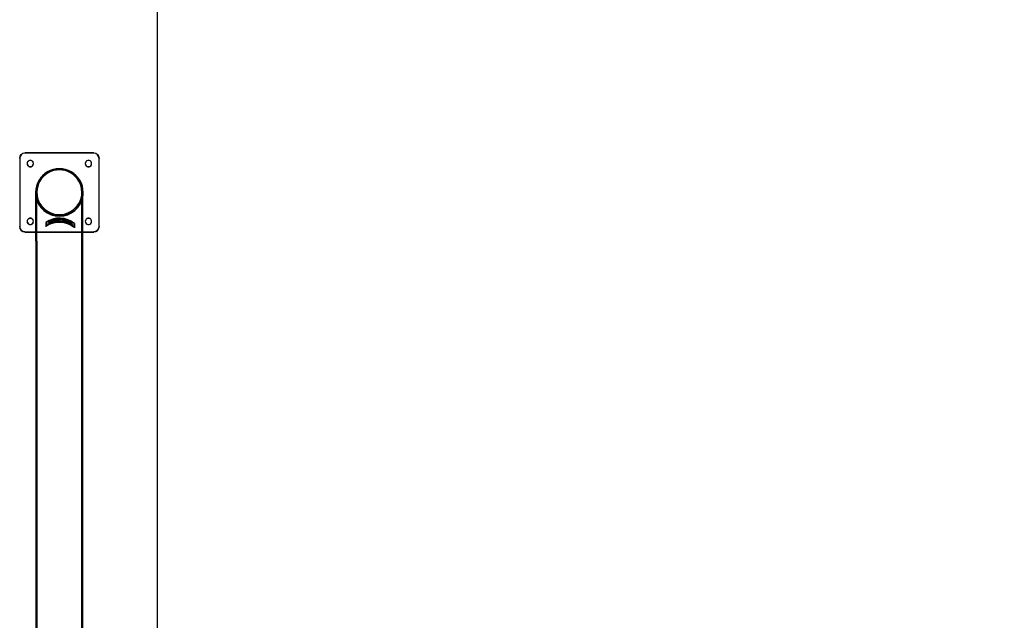
# Model space of a CAD drawing. Units: millimetres. Extents: x -355 to 5447, y -5166 to 4650.
# Drawn here: x 683 to 2543, y 966 to 2101 of the extents above; entities that cross this region are included whole.
import ezdxf

# ---------------------------------------------------------------- set-up
doc = ezdxf.new("R2010")
doc.units = ezdxf.units.MM
doc.header["$LTSCALE"] = 500
doc.linetypes.add('BORDER', pattern=[1.75, 0.5, -0.25, 0.5, -0.25, 0, -0.25])
for name, color, linetype in [('HAGS-EN1176 Falling Space', 30, 'BORDER'), ('HAGS-EN1176 Tested Surface', 1, 'Continuous'), ('HAGS-PLAN', 7, 'Continuous')]:
    doc.layers.add(name, color=color, linetype=linetype)

msp = doc.modelspace()

# ---------------------------------------------------------------- linework, layer by layer
at = {"layer": 'HAGS-EN1176 Falling Space'}
msp.add_lwpolyline([(942.9, -3149.8), (4142.9, -3149.8), (4142.9, 4650.2), (942.9, 4650.2)], close=True, dxfattribs=at)
at = {"layer": 'HAGS-EN1176 Tested Surface'}
msp.add_lwpolyline([(942.9, -2649.8), (4142.9, -2649.8), (4142.9, 4150.2), (942.9, 4150.2)], close=True, dxfattribs=at)
at = {"layer": 'HAGS-PLAN'}
for p, q in [((822.9, 1849.5), (692.9, 1849.5)), ((822.9, 1849.2), (692.9, 1849.2)), ((682.9, 1839.2), (682.9, 1839.6)), ((682.9, 1839.2), (682.9, 1710)), ((696.9, 1829.6), (696.9, 1829.3)), ((708.9, 1829.6), (708.9, 1829.3)), ((806.9, 1829.6), (806.9, 1829.3)), ((818.9, 1829.6), (818.9, 1829.3)), ((832.9, 1839.6), (832.9, 1839.2)), ((832.9, 1710), (832.9, 1839.2)), ((712.9, 1774.9), (712.9, 1774.6)), ((713.5, 1682.4), (713.5, 1775.3)), ((715.5, 1682.4), (715.5, 1775.3)), ((800.4, 1682.4), (800.4, 1775.3)), ((802.4, 1682.4), (802.4, 1775.3)), ((802.9, 1774.9), (802.9, 1774.6)), ((696.9, 1720.2), (696.9, 1719.9)), ((708.9, 1720.2), (708.9, 1719.9)), ((732.4, 1718.3), (732.4, 1710.8)), ((732.4, 1718.1), (732.4, 1718.3)), ((732.4, 1718.1), (732.4, 1710.7)), ((732.5, 1718.1), (732.4, 1718.1)), ((732.5, 1718.1), (732.5, 1710.6)), ((733.4, 1711.7), (733.4, 1718.7)), ((733.4, 1718.6), (733.4, 1718.7)), ((733.4, 1718.6), (733.4, 1711.6)), ((736.3, 1714.8), (736.3, 1714.9)), ((736.5, 1718.6), (736.5, 1718.6)), ((736.5, 1718.5), (736.5, 1718.6)), ((736.5, 1718.5), (736.5, 1718.5)), ((738.2, 1715.9), (738.2, 1716)), ((757.3, 1723.8), (757.3, 1723.9)), ((762.5, 1723.6), (762.5, 1723.7)), ((781.1, 1714.1), (781.1, 1714.2)), ((782.7, 1716.6), (782.7, 1716.6)), ((782.7, 1716.5), (782.7, 1716.6)), ((782.7, 1716.5), (782.7, 1716.5)), ((782.9, 1712.8), (782.9, 1712.9)), ((785.6, 1709.4), (785.6, 1716.5)), ((785.6, 1716.4), (785.6, 1709.4)), ((786.6, 1715.8), (786.5, 1715.7)), ((786.5, 1715.7), (786.5, 1708.2)), ((786.6, 1715.9), (786.6, 1708.4)), ((786.6, 1715.8), (786.6, 1715.9)), ((786.6, 1715.8), (786.6, 1708.3)), ((806.9, 1720.2), (806.9, 1719.9)), ((818.9, 1720.2), (818.9, 1719.9)), ((692.9, 1700.4), (822.9, 1700.4)), ((692.9, 1700), (713.5, 1700)), ((713.5, 1700), (802.4, 1700)), ((732.4, 1710.7), (732.4, 1710.8)), ((732.5, 1710.6), (732.4, 1710.7)), ((785.6, 1709.4), (785.6, 1709.3)), ((785.6, 1709.3), (785.6, 1709.4)), ((786.6, 1708.3), (786.5, 1708.2)), ((786.6, 1708.3), (786.6, 1708.4)), ((802.4, 1700), (822.9, 1700)), ((713.5, 1682.4), (713.5, 916.6)), ((715.5, 1682.4), (715.5, 916.6)), ((800.4, 916.6), (800.4, 1682.4)), ((802.4, 916.6), (802.4, 1682.4))]:
    msp.add_line(p, q, dxfattribs=at)
at = {"layer": 'HAGS-PLAN', "extrusion": (2.53112e-16, 2.57445e-32, -1)}
for centre, major_axis, start_param, end_param in [((692.9, 1839.6), (-10, 0), 0, 1.570796), ((692.9, 1710.3), (-10, 0), -1.570796, 0), ((822.9, 1710.3), (10, 0), 0, 1.570796)]:
    msp.add_ellipse(centre, major_axis=major_axis, ratio=0.99428, start_param=start_param, end_param=end_param, dxfattribs=at)
at = {"layer": 'HAGS-PLAN'}
for centre, major_axis, ratio, start_param, end_param in [((692.9, 1839.2), (-10, 0), 0.99428, -1.570796, 0), ((822.9, 1839.2), (10, 0), 0.99428, 0, 1.570796), ((702.9, 1829.6), (6, 0), 0.99428, 0, 3.141593), ((702.9, 1829.3), (6, 0), 0.99428, 0, 3.141593), ((702.9, 1829.6), (-6, 0), 0.99428, 0, 0.026858), ((702.9, 1829.6), (-6, 0), 0.99428, 0.026858, 3.114735), ((702.9, 1829.3), (-6, 0), 0.99428, 0, 3.141593), ((702.9, 1829.6), (6, 0), 0.99428, -0.026858, 0), ((812.9, 1829.6), (6, 0), 0.99428, 0, 3.141593), ((812.9, 1829.3), (6, 0), 0.99428, 0, 3.141593), ((812.9, 1829.6), (-6, 0), 0.99428, 0, 0.026858), ((812.9, 1829.6), (-6, 0), 0.99428, 0.026858, 3.114735), ((812.9, 1829.3), (-6, 0), 0.99428, 0, 3.141593), ((812.9, 1829.6), (6, 0), 0.99428, -0.026858, 0), ((757.9, 1774.9), (45, 0), 0.99428, 0, 3.141593), ((757.9, 1774.6), (45, 0), 0.99428, 0, 3.141593), ((757.9, 1775.3), (-44.5, 0), 0.99428, -0.902258, 0), ((757.9, 1775.3), (42.4, 0), 0.99428, 0, 3.141593), ((757.9, 1775.3), (-44.5, 0), 0.99428, -2.239335, -0.902258), ((757.9, 1775.3), (44.5, 0), 0.99428, 0, 0.902258), ((757.9, 1774.9), (-45, 0), 0.99428, 0, 0.003581), ((757.9, 1774.9), (-45, 0), 0.99428, 0.003581, 0.156507), ((757.9, 1774.6), (-45, 0), 0.99428, 0, 0.156507), ((757.9, 1775.3), (-44.5, 0), 0.99428, 0, 3.141593), ((757.9, 1774.9), (-45, 0), 0.99428, 0.156507, 2.985086), ((757.9, 1774.6), (-45, 0), 0.99428, 0.156507, 2.985086), ((757.9, 1775.3), (-42.5, 0), 0.99428, 0, 3.141593), ((757.9, 1774.9), (45, 0), 0.99428, -0.156507, -0.003581), ((757.9, 1774.6), (45, 0), 0.99428, -0.156507, 0), ((757.9, 1774.9), (45, 0), 0.99428, -0.003581, 0), ((702.9, 1720.2), (6, 0), 0.99428, 0, 3.141593), ((702.9, 1719.9), (6, 0), 0.99428, 0, 3.141593), ((702.9, 1720.2), (-6, 0), 0.99428, 0, 0.026858), ((702.9, 1720.2), (-6, 0), 0.99428, 0.026858, 3.114735), ((702.9, 1719.9), (-6, 0), 0.99428, 0, 3.141593), ((702.9, 1720.2), (6, 0), 0.99428, -0.026858, 0), ((757.9, 1681.9), (-44.6, 0), 0.99428, -2.267211, -0.961648), ((757.9, 1674.4), (-44.6, 0), 0.99428, -2.267211, -0.961648), ((757.9, 1681.9), (-44.5, 0), 0.99428, -2.268928, -0.959931), ((757.9, 1674.4), (-44.5, 0), 0.99428, -2.268928, -0.959931), ((757.9, 1681.7), (-44.6, 0), 0.99428, -2.211963, -1.016896), ((757.9, 1674.5), (-44.6, 0), 0.99428, -2.211963, -1.016896), ((757.9, 1679.9), (34, 34.1), 0.849344, 0.883632, 1.366119), ((757.9, 1679.7), (-44.7, 0), 0.99428, -2.146982, -1.081877), ((757.9, 1679.6), (-44.6, 0), 0.99428, -1.533695, -1.081857), ((757.9, 1676), (-44.6, 0), 0.99428, -2.138296, -1.090563), ((757.9, 1679.7), (34, 34.1), 0.849344, 0.840529, 1.318191), ((757.9, 1676.1), (-44.6, 0), 0.99428, -2.090801, -1.138059), ((757.9, 1679.7), (-32.7, 35.7), 0.850748, -1.361592, -0.883931), ((757.9, 1679.9), (-32.7, 35.7), 0.850748, -1.409521, -0.927034), ((757.9, 1679.6), (-44.6, 0), 0.99428, -2.147002, -1.695164), ((812.9, 1720.2), (6, 0), 0.99428, 0, 3.141593), ((812.9, 1719.9), (6, 0), 0.99428, 0, 3.141593), ((812.9, 1720.2), (-6, 0), 0.99428, 0, 0.026858), ((812.9, 1720.2), (-6, 0), 0.99428, 0.026858, 3.114735), ((812.9, 1719.9), (-6, 0), 0.99428, 0, 3.141593), ((812.9, 1720.2), (6, 0), 0.99428, -0.026858, 0), ((692.9, 1710), (-10, 0), 0.99428, 0, 1.570796), ((822.9, 1710), (10, 0), 0.99428, -1.570796, 0)]:
    msp.add_ellipse(centre, major_axis=major_axis, ratio=ratio, start_param=start_param, end_param=end_param, dxfattribs=at)
at = {"layer": 'HAGS-PLAN', "extrusion": (2.53112e-16, -6.97781e-31, -1)}
msp.add_ellipse((822.9, 1839.6), major_axis=(10, 0), ratio=0.99428, start_param=-1.570796, end_param=0, dxfattribs=at)
at = {"layer": 'HAGS-PLAN', "extrusion": (2.59926e-16, -2.9543e-18, -1)}
for centre, major_axis in [((757.9, 1681.7), (44.5, 0)), ((757.9, 1674.5), (44.6, 0))]:
    msp.add_ellipse(centre, major_axis=major_axis, ratio=0.99428, start_param=-2.126225, end_param=-0.928101, dxfattribs=at)
at = {"layer": 'HAGS-PLAN', "extrusion": (3.18568e-16, 6.08147e-18, -1)}
for centre, start_param, end_param in [((757.9, 1679.9), -1.367478, -0.883771), ((757.9, 1679.7), -1.319407, -0.840571)]:
    msp.add_ellipse(centre, major_axis=(33.9, 34), ratio=0.849344, start_param=start_param, end_param=end_param, dxfattribs=at)
at = {"layer": 'HAGS-PLAN', "extrusion": (2.49795e-16, -2.2873e-18, -1)}
msp.add_ellipse((757.9, 1679.7), major_axis=(44.5, 0), ratio=0.99428, start_param=-2.061039, end_param=-0.993287, dxfattribs=at)
at = {"layer": 'HAGS-PLAN', "extrusion": (2.49229e-16, -2.93962e-18, -1)}
msp.add_ellipse((757.9, 1679.6), major_axis=(44.7, 0), ratio=0.99428, start_param=-2.058416, end_param=-1.607717, dxfattribs=at)
at = {"layer": 'HAGS-PLAN', "extrusion": (2.58021e-16, -5.0538e-19, -1)}
msp.add_ellipse((757.9, 1676), major_axis=(44.6, 0), ratio=0.99428, start_param=-2.049736, end_param=-1.00459, dxfattribs=at)
at = {"layer": 'HAGS-PLAN', "extrusion": (2.49387e-16, 5.38223e-18, -1)}
msp.add_ellipse((757.9, 1676.1), major_axis=(44.7, 0), ratio=0.99428, start_param=-2.002379, end_param=-1.051947, dxfattribs=at)
at = {"layer": 'HAGS-PLAN', "extrusion": (3.20523e-16, 5.9956e-18, -1)}
for centre, start_param, end_param in [((757.9, 1679.7), 0.883973, 1.362809), ((757.9, 1679.9), 0.927173, 1.41088)]:
    msp.add_ellipse(centre, major_axis=(-32.6, 35.7), ratio=0.850748, start_param=start_param, end_param=end_param, dxfattribs=at)
at = {"layer": 'HAGS-PLAN', "extrusion": (2.54131e-16, 8.41803e-18, -1)}
msp.add_ellipse((757.9, 1679.6), major_axis=(44.7, 0), ratio=0.99428, start_param=-1.44661, end_param=-0.99591, dxfattribs=at)
at = {"layer": 'HAGS-PLAN'}
for points, knots in [([(734.5, 1719.5), (734.3, 1719.4), (734.2, 1719.3), (733.9, 1719.2), (733.8, 1719.1), (733.6, 1718.9), (733.6, 1718.9), (733.5, 1718.8), (733.4, 1718.8), (733.4, 1718.7)], [-0.1676586, -0.1676586, -0.1676586, -0.1676586, -0.1212396, -0.1212396, -0.0748205, -0.0748205, -0.0374103, -0.0374103, 0, 0, 0, 0]), ([(733.4, 1718.6), (733.4, 1718.7), (733.5, 1718.7), (733.5, 1718.8), (733.6, 1718.8), (733.8, 1718.9), (733.9, 1719), (734.2, 1719.2), (734.3, 1719.3), (734.5, 1719.4)], [-0.6578393, -0.6578393, -0.6578393, -0.6578393, -0.6305399, -0.6305399, -0.5931305, -0.5931305, -0.5466576, -0.5466576, -0.5001847, -0.5001847, -0.5001847, -0.5001847]), ([(733.4, 1711.7), (733.4, 1711.7), (733.5, 1711.7), (733.6, 1711.7), (733.6, 1711.8), (733.8, 1711.9), (733.9, 1711.9), (734.2, 1712.1), (734.3, 1712.2), (734.5, 1712.2)], [-0.6676217, -0.6676217, -0.6676217, -0.6676217, -0.6280114, -0.6280114, -0.5884011, -0.5884011, -0.54416, -0.54416, -0.4999189, -0.4999189, -0.4999189, -0.4999189]), ([(734.5, 1712.1), (734.3, 1712), (734.2, 1712), (733.9, 1711.8), (733.8, 1711.7), (733.6, 1711.6), (733.5, 1711.6), (733.5, 1711.6), (733.4, 1711.6), (733.4, 1711.6)], [-0.1677647, -0.1677647, -0.1677647, -0.1677647, -0.1212918, -0.1212918, -0.0748189, -0.0748189, -0.0374095, -0.0374095, 0, 0, 0, 0]), ([(736.5, 1715.1), (736.5, 1715.1), (736.4, 1715), (736.4, 1715), (736.3, 1715), (736.3, 1714.9), (736.3, 1714.9), (736.4, 1714.9), (736.5, 1715), (736.5, 1715), (736.7, 1715.1), (736.8, 1715.1), (737.1, 1715.2), (737.2, 1715.3), (737.4, 1715.4)], [0.5931416, 0.5931416, 0.5931416, 0.5931416, 0.6126057, 0.6126057, 0.6500642, 0.6500642, 0.6500642, 0.6875227, 0.6875227, 0.7249812, 0.7249812, 0.7690727, 0.7690727, 0.8131642, 0.8131642, 0.8131642, 0.8131642]), ([(737.4, 1715.3), (737.2, 1715.2), (737.1, 1715.1), (736.8, 1715), (736.7, 1714.9), (736.5, 1714.9), (736.5, 1714.8), (736.4, 1714.8), (736.3, 1714.8), (736.3, 1714.8), (736.3, 1714.8), (736.3, 1714.8), (736.3, 1714.8)], [0.4871625, 0.4871625, 0.4871625, 0.4871625, 0.5312906, 0.5312906, 0.5754186, 0.5754186, 0.6128763, 0.6128763, 0.650334, 0.650334, 0.650334, 0.6508023, 0.6508023, 0.6508023, 0.6508023]), ([(736.3, 1714.8), (736.3, 1714.8), (736.4, 1714.9), (736.4, 1714.9), (736.5, 1714.9), (736.5, 1715)], [0.65080227, 0.65080227, 0.65080227, 0.65080227, 0.68779173, 0.68779173, 0.70726448, 0.70726448, 0.70726448, 0.70726448]), ([(736.5, 1718.6), (736.5, 1718.6), (736.5, 1718.6), (736.6, 1718.7), (736.6, 1718.7), (736.7, 1718.7), (736.7, 1718.8), (736.9, 1718.8), (736.9, 1718.9), (737, 1718.9)], [-0.29344967, -0.29344967, -0.29344967, -0.29344967, -0.27660653, -0.27660653, -0.25976339, -0.25976339, -0.23986403, -0.23986403, -0.21996467, -0.21996467, -0.21996467, -0.21996467]), ([(737, 1718.8), (737, 1718.8), (736.9, 1718.8), (736.8, 1718.7), (736.7, 1718.7), (736.6, 1718.6), (736.6, 1718.6), (736.5, 1718.6), (736.5, 1718.6), (736.5, 1718.6)], [-0.08163017, -0.08163017, -0.08163017, -0.08163017, -0.05953116, -0.05953116, -0.03743214, -0.03743214, -0.01871607, -0.01871607, 0, 0, 0, 0]), ([(737, 1718.8), (736.9, 1718.8), (736.8, 1718.7), (736.7, 1718.7), (736.7, 1718.6), (736.6, 1718.6), (736.6, 1718.6), (736.5, 1718.5), (736.5, 1718.5), (736.5, 1718.5)], [-0.07351782, -0.07351782, -0.07351782, -0.07351782, -0.05360161, -0.05360161, -0.0336854, -0.0336854, -0.0168427, -0.0168427, -0.00021071, -0.00021071, -0.00021071, -0.00021071]), ([(736.5, 1718.5), (736.5, 1718.5), (736.5, 1718.5), (736.6, 1718.5), (736.6, 1718.5), (736.7, 1718.6), (736.8, 1718.6), (736.9, 1718.6), (737, 1718.7), (737, 1718.7)], [-0.3260592, -0.3260592, -0.3260592, -0.3260592, -0.3073436, -0.3073436, -0.28862801, -0.28862801, -0.26651036, -0.26651036, -0.2443927, -0.2443927, -0.2443927, -0.2443927]), ([(738.4, 1716.2), (738.4, 1716.1), (738.3, 1716.1), (738.3, 1716.1), (738.2, 1716), (738.2, 1716), (738.2, 1716), (738.3, 1716), (738.4, 1716), (738.4, 1716.1), (738.6, 1716.1), (738.7, 1716.2), (739, 1716.3), (739.1, 1716.3), (739.3, 1716.4)], [-0.0566675, -0.0566675, -0.0566675, -0.0566675, -0.0374903, -0.0374903, 0, 0, 0, 0.0374903, 0.0374903, 0.0749806, 0.0749806, 0.1178474, 0.1178474, 0.1607143, 0.1607143, 0.1607143, 0.1607143]), ([(739.3, 1716.3), (739.1, 1716.2), (739, 1716.2), (738.7, 1716.1), (738.6, 1716), (738.4, 1716), (738.4, 1715.9), (738.3, 1715.9), (738.2, 1715.9), (738.2, 1715.9), (738.2, 1715.9), (738.3, 1716), (738.3, 1716), (738.4, 1716), (738.4, 1716)], [0.4803333, 0.4803333, 0.4803333, 0.4803333, 0.5232285, 0.5232285, 0.5661237, 0.5661237, 0.6036133, 0.6036133, 0.6411029, 0.6411029, 0.6411029, 0.6785925, 0.6785925, 0.6944462, 0.6944462, 0.6944462, 0.6944462]), ([(756.3, 1724), (756.4, 1724), (756.6, 1724), (756.8, 1724), (756.9, 1724), (757.1, 1724), (757.2, 1723.9), (757.3, 1723.9), (757.3, 1723.9), (757.3, 1723.9)], [0.1509841, 0.1509841, 0.1509841, 0.1509841, 0.1887565, 0.1887565, 0.2265289, 0.2265289, 0.2641899, 0.2641899, 0.3018509, 0.3018509, 0.3018509, 0.3018509]), ([(757.2, 1723.8), (757.1, 1723.8), (757.1, 1723.9), (756.9, 1723.9), (756.8, 1723.9), (756.6, 1723.9), (756.4, 1723.9), (756.3, 1723.9)], [-0.2559919, -0.2559919, -0.2559919, -0.2559919, -0.2265313, -0.2265313, -0.1887584, -0.1887584, -0.1509855, -0.1509855, -0.1509855, -0.1509855]), ([(757.1, 1723.7), (757.2, 1723.7), (757.2, 1723.7), (757.3, 1723.8), (757.3, 1723.8), (757.3, 1723.8)], [-0.35748862, -0.35748862, -0.35748862, -0.35748862, -0.33951412, -0.33951412, -0.30185317, -0.30185317, -0.30185317, -0.30185317]), ([(757.3, 1723.8), (757.3, 1723.8), (757.3, 1723.8), (757.2, 1723.8), (757.2, 1723.8), (757.2, 1723.8)], [-0.30185317, -0.30185317, -0.30185317, -0.30185317, -0.26419223, -0.26419223, -0.25599186, -0.25599186, -0.25599186, -0.25599186]), ([(759.1, 1723.9), (759.1, 1723.9), (759.1, 1724), (759.3, 1724), (759.4, 1724), (759.6, 1724), (759.8, 1724), (760, 1724), (760.2, 1723.9), (760.4, 1723.9), (760.5, 1723.9), (760.6, 1723.9), (760.7, 1723.9), (760.7, 1723.9)], [0.0556238, 0.0556238, 0.0556238, 0.0556238, 0.07534, 0.07534, 0.1130101, 0.1130101, 0.1506801, 0.1506801, 0.1883501, 0.1883501, 0.2260201, 0.2260201, 0.2457363, 0.2457363, 0.2457363, 0.2457363]), ([(760.7, 1723.8), (760.7, 1723.8), (760.6, 1723.8), (760.5, 1723.8), (760.4, 1723.8), (760.1, 1723.8), (760, 1723.9), (759.8, 1723.9), (759.6, 1723.9), (759.4, 1723.9), (759.3, 1723.9), (759.1, 1723.9), (759.1, 1723.8), (759.1, 1723.8)], [-0.2457364, -0.2457364, -0.2457364, -0.2457364, -0.2260202, -0.2260202, -0.1883501, -0.1883501, -0.1506801, -0.1506801, -0.1130101, -0.1130101, -0.0753401, -0.0753401, -0.0556238, -0.0556238, -0.0556238, -0.0556238]), ([(762.6, 1723.6), (762.6, 1723.6), (762.6, 1723.6), (762.5, 1723.6), (762.5, 1723.7), (762.5, 1723.7), (762.5, 1723.7), (762.5, 1723.7), (762.6, 1723.7), (762.7, 1723.7), (762.9, 1723.7), (763, 1723.7), (763.2, 1723.7), (763.4, 1723.7), (763.5, 1723.7)], [-0.0556354, -0.0556354, -0.0556354, -0.0556354, -0.037661, -0.037661, 0, 0, 0, 0.037661, 0.037661, 0.075322, 0.075322, 0.1130944, 0.1130944, 0.1508668, 0.1508668, 0.1508668, 0.1508668]), ([(762.6, 1723.6), (762.6, 1723.6), (762.6, 1723.6), (762.5, 1723.6), (762.5, 1723.6), (762.5, 1723.6), (762.5, 1723.6), (762.5, 1723.5), (762.6, 1723.5), (762.6, 1723.5), (762.6, 1723.5)], [-0.0470111, -0.0470111, -0.0470111, -0.0470111, -0.0376609, -0.0376609, 0, 0, 0, 0.0376609, 0.0376609, 0.0556354, 0.0556354, 0.0556354, 0.0556354]), ([(763.5, 1723.6), (763.3, 1723.6), (763.2, 1723.6), (763, 1723.6), (762.9, 1723.6), (762.7, 1723.6), (762.6, 1723.6), (762.6, 1723.6)], [-0.1508677, -0.1508677, -0.1508677, -0.1508677, -0.1130948, -0.1130948, -0.0753219, -0.0753219, -0.0470111, -0.0470111, -0.0470111, -0.0470111]), ([(781.1, 1714.2), (781.1, 1714.2), (781, 1714.2), (780.9, 1714.2), (780.9, 1714.2), (780.7, 1714.3), (780.6, 1714.4), (780.3, 1714.5), (780.2, 1714.6), (780.1, 1714.6)], [0.3204472, 0.3204472, 0.3204472, 0.3204472, 0.3579375, 0.3579375, 0.3954278, 0.3954278, 0.4382947, 0.4382947, 0.4811615, 0.4811615, 0.4811615, 0.4811615]), ([(780.1, 1714.5), (780.2, 1714.5), (780.3, 1714.4), (780.6, 1714.2), (780.7, 1714.2), (780.9, 1714.1), (780.9, 1714.1), (781, 1714), (781.1, 1714), (781.1, 1714.1)], [-0.481321, -0.481321, -0.481321, -0.481321, -0.4384259, -0.4384259, -0.3955307, -0.3955307, -0.3580411, -0.3580411, -0.3205515, -0.3205515, -0.3205515, -0.3205515]), ([(780.9, 1714.3), (780.9, 1714.3), (781, 1714.3), (781, 1714.2), (781.1, 1714.2), (781.1, 1714.2)], [0.2637797, 0.2637797, 0.2637797, 0.2637797, 0.28295691, 0.28295691, 0.32044722, 0.32044722, 0.32044722, 0.32044722]), ([(781.1, 1714.1), (781.1, 1714.1), (781, 1714.1), (781, 1714.2), (780.9, 1714.2), (780.9, 1714.2)], [-0.32055145, -0.32055145, -0.32055145, -0.32055145, -0.28306184, -0.28306184, -0.26521349, -0.26521349, -0.26521349, -0.26521349]), ([(781.9, 1713.4), (782, 1713.4), (782.2, 1713.3), (782.4, 1713.1), (782.5, 1713.1), (782.7, 1713), (782.8, 1712.9), (782.8, 1712.9), (782.9, 1712.9), (782.9, 1712.9)], [-0.4881321, -0.4881321, -0.4881321, -0.4881321, -0.4440406, -0.4440406, -0.3999491, -0.3999491, -0.3624906, -0.3624906, -0.3250321, -0.3250321, -0.3250321, -0.3250321]), ([(782.9, 1712.8), (782.9, 1712.8), (782.8, 1712.8), (782.7, 1712.8), (782.7, 1712.9), (782.5, 1713), (782.4, 1713), (782.1, 1713.2), (782, 1713.3), (781.9, 1713.3)], [0.3256353, 0.3256353, 0.3256353, 0.3256353, 0.3626247, 0.3626247, 0.4000824, 0.4000824, 0.4442105, 0.4442105, 0.4883386, 0.4883386, 0.4883386, 0.4883386]), ([(782.2, 1716.9), (782.3, 1716.8), (782.4, 1716.8), (782.5, 1716.7), (782.5, 1716.7), (782.6, 1716.6), (782.7, 1716.6), (782.7, 1716.6), (782.7, 1716.6), (782.7, 1716.6)], [0.08132893, 0.08132893, 0.08132893, 0.08132893, 0.10342794, 0.10342794, 0.12552696, 0.12552696, 0.14424303, 0.14424303, 0.1629591, 0.1629591, 0.1629591, 0.1629591]), ([(782.7, 1716.5), (782.7, 1716.5), (782.7, 1716.5), (782.6, 1716.5), (782.6, 1716.5), (782.5, 1716.6), (782.5, 1716.6), (782.3, 1716.7), (782.3, 1716.7), (782.2, 1716.8)], [0.16326372, 0.16326372, 0.16326372, 0.16326372, 0.18174519, 0.18174519, 0.20046078, 0.20046078, 0.22257844, 0.22257844, 0.24469609, 0.24469609, 0.24469609, 0.24469609]), ([(782.3, 1716.9), (782.3, 1716.9), (782.4, 1716.9), (782.5, 1716.8), (782.6, 1716.8), (782.6, 1716.7), (782.7, 1716.7), (782.7, 1716.6), (782.7, 1716.6), (782.7, 1716.6)], [-0.22020984, -0.22020984, -0.22020984, -0.22020984, -0.20031048, -0.20031048, -0.18041112, -0.18041112, -0.16356798, -0.16356798, -0.14672484, -0.14672484, -0.14672484, -0.14672484]), ([(782.7, 1716.5), (782.7, 1716.5), (782.7, 1716.5), (782.7, 1716.6), (782.6, 1716.6), (782.5, 1716.6), (782.5, 1716.7), (782.4, 1716.8), (782.3, 1716.8), (782.3, 1716.8)], [-0.14678872, -0.14678872, -0.14678872, -0.14678872, -0.12994601, -0.12994601, -0.11310331, -0.11310331, -0.09318711, -0.09318711, -0.0732709, -0.0732709, -0.0732709, -0.0732709]), ([(782.9, 1712.9), (782.9, 1712.9), (782.8, 1713), (782.8, 1713), (782.7, 1713.1), (782.7, 1713.1)], [0.32503211, 0.32503211, 0.32503211, 0.32503211, 0.36249059, 0.36249059, 0.38195469, 0.38195469, 0.38195469, 0.38195469]), ([(782.7, 1713), (782.7, 1712.9), (782.8, 1712.9), (782.8, 1712.8), (782.9, 1712.8), (782.9, 1712.8)], [0.26823656, 0.26823656, 0.26823656, 0.26823656, 0.28770931, 0.28770931, 0.32516701, 0.32516701, 0.32516701, 0.32516701]), ([(785.6, 1716.4), (785.6, 1716.4), (785.6, 1716.4), (785.5, 1716.5), (785.4, 1716.6), (785.3, 1716.7), (785.2, 1716.8), (784.9, 1717), (784.8, 1717.1), (784.6, 1717.2)], [0.3339747, 0.3339747, 0.3339747, 0.3339747, 0.3713842, 0.3713842, 0.4087937, 0.4087937, 0.4552665, 0.4552665, 0.5017394, 0.5017394, 0.5017394, 0.5017394]), ([(784.7, 1717.3), (784.8, 1717.2), (784.9, 1717.1), (785.2, 1716.9), (785.3, 1716.8), (785.4, 1716.7), (785.5, 1716.6), (785.6, 1716.5), (785.6, 1716.5), (785.6, 1716.5)], [0.1661163, 0.1661163, 0.1661163, 0.1661163, 0.2125354, 0.2125354, 0.2589545, 0.2589545, 0.2963647, 0.2963647, 0.333775, 0.333775, 0.333775, 0.333775]), ([(785.6, 1709.3), (785.6, 1709.3), (785.6, 1709.3), (785.5, 1709.4), (785.4, 1709.4), (785.2, 1709.5), (785.1, 1709.6), (784.9, 1709.8), (784.8, 1709.9), (784.6, 1709.9)], [-0.3340473, -0.3340473, -0.3340473, -0.3340473, -0.2944242, -0.2944242, -0.254801, -0.254801, -0.2105195, -0.2105195, -0.1662379, -0.1662379, -0.1662379, -0.1662379]), ([(784.7, 1710.1), (784.8, 1710), (784.9, 1709.9), (785.1, 1709.7), (785.2, 1709.6), (785.4, 1709.5), (785.5, 1709.5), (785.6, 1709.4), (785.6, 1709.4), (785.6, 1709.4)], [-0.5014778, -0.5014778, -0.5014778, -0.5014778, -0.4572367, -0.4572367, -0.4129956, -0.4129956, -0.3733853, -0.3733853, -0.333775, -0.333775, -0.333775, -0.333775])]:
    msp.add_open_spline(points, degree=3, knots=knots, dxfattribs=at)
for points in [[(733.4, 1718.6), (733.4, 1718.6), (733.4, 1718.6), (733.4, 1718.6)], [(736.5, 1718.5), (736.5, 1718.5), (736.5, 1718.5), (736.5, 1718.5)], [(738.4, 1716), (738.4, 1716.1), (738.4, 1716.1), (738.4, 1716.1)], [(757.3, 1723.9), (757.3, 1723.9), (757.2, 1723.8), (757.1, 1723.8)], [(780.9, 1714.2), (780.9, 1714.2), (780.9, 1714.2), (780.9, 1714.2)], [(782.7, 1716.5), (782.7, 1716.5), (782.7, 1716.5), (782.7, 1716.5)], [(782.9, 1712.8), (782.9, 1712.8), (782.9, 1712.8), (782.9, 1712.8)]]:
    msp.add_open_spline(points, degree=3, dxfattribs=at)

doc.saveas('drawing.dxf')
